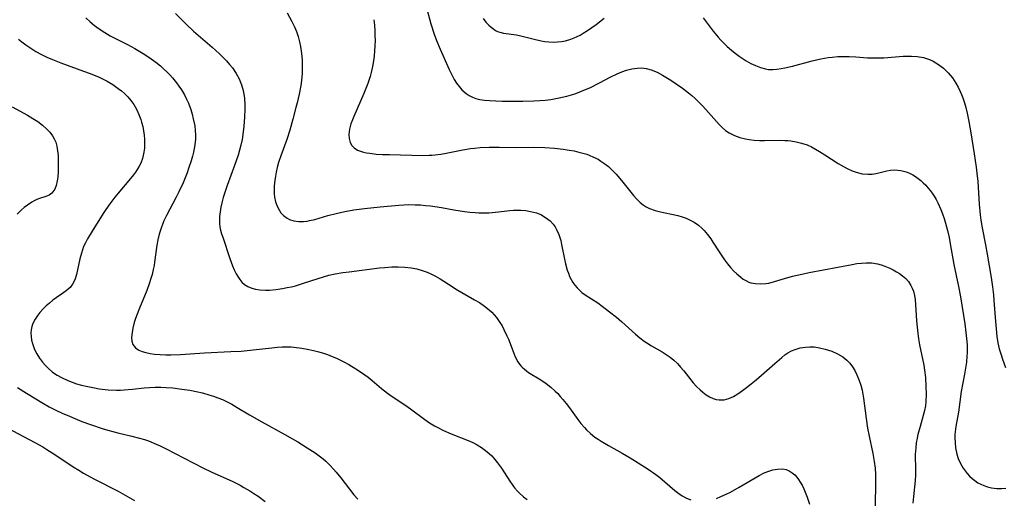
# Model space of a CAD drawing. Units: inches. Extents: x 2044446 to 2049866, y 205735 to 211150.
# Drawn here: x 2044972 to 2045113, y 207329 to 207397 of the extents above; entities that cross this region are included whole.
import ezdxf

# ---------------------------------------------------------------- set-up
doc = ezdxf.new("R2010")
doc.units = ezdxf.units.IN
doc.header["$MEASUREMENT"] = 0
doc.layers.add('c_33_T13S_R18E', color=78, linetype='Continuous')

msp = doc.modelspace()

# ---------------------------------------------------------------- linework, layer by layer
at = {"layer": 'c_33_T13S_R18E'}
for points, elevation in [([(2045010.53, 207398.37), (2045011.19, 207397.15), (2045011.57, 207396.39), (2045011.87, 207395.7), (2045012.11, 207394.98), (2045012.32, 207394.21), (2045012.45, 207393.54), (2045012.55, 207392.86), (2045012.63, 207392.14), (2045012.68, 207391.52), (2045012.7, 207390.61), (2045012.68, 207389.69), (2045012.59, 207388.67), (2045012.48, 207387.95), (2045012.25, 207386.71), (2045011.97, 207385.48), (2045011.79, 207384.78), (2045011.34, 207383.12), (2045010.9, 207381.56), (2045010.47, 207380.2), (2045009.6, 207377.86), (2045009.29, 207376.9), (2045009.1, 207376.21), (2045008.95, 207375.51), (2045008.8, 207374.68), (2045008.72, 207374.01), (2045008.68, 207373.47), (2045008.67, 207372.93), (2045008.68, 207372.44), (2045008.72, 207371.96), (2045008.85, 207371.28), (2045009.08, 207370.63), (2045009.41, 207370.04), (2045009.64, 207369.72), (2045010.02, 207369.32), (2045010.54, 207368.94), (2045010.88, 207368.76), (2045011.51, 207368.56), (2045012.19, 207368.47), (2045012.9, 207368.47), (2045013.38, 207368.52), (2045013.74, 207368.58), (2045014.51, 207368.76), (2045016.39, 207369.31), (2045017.57, 207369.62), (2045018.83, 207369.9), (2045020.12, 207370.13), (2045021.63, 207370.34), (2045023.89, 207370.57), (2045026.56, 207370.79), (2045028.01, 207370.87), (2045028.92, 207370.86), (2045029.65, 207370.83), (2045030.37, 207370.77), (2045031.09, 207370.69), (2045032.69, 207370.45), (2045034.45, 207370.15), (2045035.96, 207369.91), (2045036.73, 207369.81), (2045037.49, 207369.74), (2045038.04, 207369.71), (2045038.58, 207369.69), (2045039.46, 207369.7), (2045040.42, 207369.77), (2045042.5, 207370.02), (2045043.03, 207370.07), (2045043.56, 207370.1), (2045044.07, 207370.09), (2045044.78, 207370.03), (2045045.47, 207369.91), (2045046.29, 207369.69), (2045046.92, 207369.44), (2045047.62, 207369.04), (2045048.25, 207368.56), (2045048.69, 207368.09), (2045048.99, 207367.68), (2045049.19, 207367.33), (2045049.52, 207366.57), (2045049.78, 207365.75), (2045049.92, 207365.15), (2045050.34, 207363.04), (2045050.49, 207362.36), (2045050.73, 207361.49), (2045050.89, 207361.03), (2045051.07, 207360.58), (2045051.29, 207360.14), (2045051.54, 207359.71), (2045051.82, 207359.31), (2045052.13, 207358.94), (2045052.47, 207358.6), (2045052.83, 207358.28), (2045053.31, 207357.92), (2045055.1, 207356.77), (2045055.74, 207356.33), (2045056.79, 207355.52), (2045057.79, 207354.72), (2045058.58, 207354.05), (2045060.51, 207352.31), (2045061.12, 207351.79), (2045061.76, 207351.31), (2045062.12, 207351.06), (2045062.82, 207350.63), (2045064.32, 207349.77), (2045064.91, 207349.39), (2045065.48, 207348.99), (2045066.03, 207348.55), (2045066.53, 207348.08), (2045066.99, 207347.58), (2045067.46, 207347.02), (2045068.81, 207345.33), (2045069.29, 207344.8), (2045069.78, 207344.3), (2045070.16, 207343.97), (2045070.64, 207343.6), (2045071.14, 207343.29), (2045071.66, 207343.05), (2045072.09, 207342.93), (2045072.53, 207342.86), (2045073.24, 207342.89), (2045073.9, 207343.07), (2045074.56, 207343.38), (2045075.2, 207343.76), (2045075.85, 207344.2), (2045076.43, 207344.63), (2045077.12, 207345.17), (2045077.81, 207345.74), (2045080.49, 207348.09), (2045081.52, 207348.97), (2045081.95, 207349.31), (2045082.4, 207349.61), (2045082.92, 207349.9), (2045083.41, 207350.11), (2045084.15, 207350.33), (2045084.92, 207350.45), (2045085.54, 207350.48), (2045086.15, 207350.46), (2045086.93, 207350.35), (2045087.71, 207350.17), (2045088.21, 207350.01), (2045088.7, 207349.84), (2045089.5, 207349.48), (2045090.26, 207349.05), (2045090.83, 207348.59), (2045091.27, 207348.13), (2045091.66, 207347.61), (2045091.99, 207347.07), (2045092.3, 207346.46), (2045092.62, 207345.65), (2045092.84, 207344.96), (2045093.02, 207344.25), (2045093.23, 207343.11), (2045093.61, 207340.21), (2045093.83, 207338.82), (2045094.04, 207337.69), (2045094.56, 207335.2), (2045094.78, 207334.04), (2045094.9, 207333.09), (2045094.96, 207332.16), (2045094.98, 207331.46), (2045094.97, 207330.53), (2045094.84, 207325.73)], 888), ([(2044981.66, 207397.65), (2044982.26, 207397.11), (2044982.9, 207396.57), (2044983.57, 207396.07), (2044984.35, 207395.55), (2044985.13, 207395.1), (2044987.62, 207393.82), (2044988.68, 207393.24), (2044989.89, 207392.54), (2044990.67, 207392.03), (2044991.67, 207391.31), (2044992.34, 207390.78), (2044992.81, 207390.36), (2044993.26, 207389.93), (2044993.68, 207389.5), (2044994.08, 207389.05), (2044994.64, 207388.36), (2044995.01, 207387.86), (2044995.36, 207387.34), (2044995.8, 207386.61), (2044996.11, 207386.01), (2044996.37, 207385.43), (2044996.71, 207384.52), (2044996.9, 207383.86), (2044997.06, 207383.2), (2044997.26, 207382.17), (2044997.34, 207381.52), (2044997.38, 207380.87), (2044997.37, 207380.24), (2044997.29, 207379.43), (2044997.2, 207378.92), (2044997.09, 207378.42), (2044996.93, 207377.8), (2044996.75, 207377.17), (2044996.43, 207376.19), (2044996.17, 207375.45), (2044995.6, 207374.02), (2044995, 207372.69), (2044994.62, 207371.94), (2044993.22, 207369.31), (2044992.85, 207368.54), (2044992.7, 207368.19), (2044992.43, 207367.48), (2044992.18, 207366.66), (2044991.98, 207365.83), (2044991.84, 207365.08), (2044991.51, 207362.62), (2044991.43, 207362.14), (2044991.32, 207361.58), (2044991.15, 207360.86), (2044990.94, 207360.14), (2044990.78, 207359.64), (2044990.39, 207358.57), (2044989.33, 207356.04), (2044988.99, 207355.15), (2044988.78, 207354.54), (2044988.6, 207353.95), (2044988.4, 207353.17), (2044988.28, 207352.54), (2044988.21, 207351.8), (2044988.25, 207351.27), (2044988.4, 207350.8), (2044988.75, 207350.35), (2044989.27, 207349.99), (2044989.73, 207349.8), (2044990.24, 207349.65), (2044990.85, 207349.52), (2044991.5, 207349.43), (2044992.29, 207349.36), (2044993.12, 207349.34), (2044993.83, 207349.34), (2044995.23, 207349.39), (2044998.68, 207349.61), (2045002.47, 207349.79), (2045003.92, 207349.88), (2045005.65, 207350.03), (2045008.35, 207350.34), (2045009.09, 207350.42), (2045009.83, 207350.47), (2045010.44, 207350.48), (2045011.12, 207350.46), (2045011.89, 207350.39), (2045012.66, 207350.29), (2045013.42, 207350.15), (2045014.31, 207349.96), (2045015.1, 207349.75), (2045015.88, 207349.51), (2045016.33, 207349.36), (2045016.97, 207349.11), (2045017.6, 207348.84), (2045018.66, 207348.32), (2045019.37, 207347.95), (2045020.41, 207347.34), (2045020.93, 207347), (2045021.69, 207346.47), (2045022.16, 207346.12), (2045022.74, 207345.64), (2045024.06, 207344.51), (2045024.94, 207343.82), (2045025.6, 207343.35), (2045027.56, 207342.05), (2045028.24, 207341.57), (2045030.28, 207340.07), (2045030.96, 207339.6), (2045031.67, 207339.17), (2045032.05, 207338.96), (2045032.97, 207338.49), (2045034.09, 207338), (2045036.52, 207337.06), (2045037.19, 207336.75), (2045037.82, 207336.42), (2045038.42, 207336.05), (2045038.99, 207335.63), (2045039.53, 207335.18), (2045039.9, 207334.83), (2045040.14, 207334.56), (2045040.73, 207333.85), (2045041.28, 207333.09), (2045042.47, 207331.23), (2045042.8, 207330.74), (2045043.14, 207330.28), (2045043.57, 207329.77), (2045043.81, 207329.53), (2045044.46, 207328.97), (2045044.96, 207328.61)], 892)]:
    msp.add_lwpolyline(points, dxfattribs=dict(at, elevation=elevation))
for points in [[(2045030.41, 207399.46, 884), (2045031.15, 207396.8, 884), (2045031.62, 207395.33, 884), (2045031.96, 207394.43, 884), (2045032.48, 207393.16, 884), (2045033.78, 207390.24, 884), (2045034.31, 207389.19, 884), (2045034.5, 207388.84, 884), (2045034.84, 207388.31, 884), (2045035.2, 207387.81, 884), (2045035.59, 207387.35, 884), (2045036.2, 207386.8, 884), (2045036.64, 207386.52, 884), (2045037.11, 207386.28, 884), (2045037.62, 207386.09, 884), (2045038.19, 207385.95, 884), (2045038.86, 207385.85, 884), (2045039.55, 207385.79, 884), (2045041.37, 207385.73, 884), (2045044.34, 207385.72, 884), (2045045.92, 207385.75, 884), (2045046.81, 207385.8, 884), (2045047.58, 207385.87, 884), (2045048.35, 207385.97, 884), (2045049.56, 207386.17, 884), (2045050.65, 207386.42, 884), (2045051.31, 207386.61, 884), (2045051.96, 207386.82, 884), (2045052.77, 207387.13, 884), (2045054.05, 207387.69, 884), (2045055.36, 207388.34, 884), (2045056.88, 207389.14, 884), (2045057.88, 207389.62, 884), (2045058.56, 207389.91, 884), (2045059.22, 207390.14, 884), (2045060.01, 207390.34, 884), (2045060.76, 207390.45, 884), (2045061.38, 207390.47, 884), (2045062.03, 207390.39, 884), (2045062.76, 207390.2, 884), (2045063.63, 207389.86, 884), (2045064.39, 207389.46, 884), (2045065.59, 207388.72, 884), (2045066.35, 207388.22, 884), (2045067.28, 207387.56, 884), (2045068.11, 207386.9, 884), (2045068.59, 207386.5, 884), (2045069.06, 207386.08, 884), (2045069.68, 207385.49, 884), (2045070.14, 207385.03, 884), (2045070.63, 207384.51, 884), (2045072.13, 207382.78, 884), (2045072.52, 207382.36, 884), (2045072.97, 207381.92, 884), (2045073.44, 207381.52, 884), (2045073.95, 207381.17, 884), (2045074.7, 207380.79, 884), (2045075.49, 207380.51, 884), (2045076.31, 207380.31, 884), (2045076.81, 207380.22, 884), (2045077.55, 207380.13, 884), (2045078.3, 207380.08, 884), (2045079.05, 207380.06, 884), (2045081.23, 207380.1, 884), (2045081.95, 207380.09, 884), (2045082.36, 207380.07, 884), (2045082.81, 207380.02, 884), (2045083.59, 207379.9, 884), (2045084.36, 207379.71, 884), (2045085.17, 207379.43, 884), (2045085.77, 207379.15, 884), (2045086.35, 207378.84, 884), (2045086.92, 207378.5, 884), (2045087.68, 207378.02, 884), (2045089.62, 207376.75, 884), (2045090.35, 207376.32, 884), (2045090.97, 207376, 884), (2045091.6, 207375.72, 884), (2045092.2, 207375.51, 884), (2045093.03, 207375.31, 884), (2045093.86, 207375.22, 884), (2045094.46, 207375.25, 884), (2045095.26, 207375.38, 884), (2045096.59, 207375.72, 884), (2045097.13, 207375.82, 884), (2045097.74, 207375.87, 884), (2045098.59, 207375.78, 884), (2045099.37, 207375.56, 884), (2045099.84, 207375.37, 884), (2045100.3, 207375.14, 884), (2045100.7, 207374.9, 884), (2045101.08, 207374.63, 884), (2045101.45, 207374.33, 884), (2045101.81, 207374.01, 884), (2045102.16, 207373.66, 884), (2045102.49, 207373.3, 884), (2045102.81, 207372.92, 884), (2045103.1, 207372.52, 884), (2045103.39, 207372.07, 884), (2045103.66, 207371.61, 884), (2045103.9, 207371.15, 884), (2045104.34, 207370.18, 884), (2045104.59, 207369.53, 884), (2045104.81, 207368.89, 884), (2045105.01, 207368.23, 884), (2045105.28, 207367.18, 884), (2045105.51, 207366.16, 884), (2045105.69, 207365.25, 884), (2045106.22, 207362.29, 884), (2045106.89, 207359.14, 884), (2045107.15, 207357.67, 884), (2045107.76, 207353.77, 884), (2045107.93, 207352.54, 884), (2045108.06, 207351.25, 884), (2045108.1, 207350.7, 884), (2045108.11, 207350.14, 884), (2045108.11, 207349.64, 884), (2045108.08, 207349.14, 884), (2045108, 207348.26, 884), (2045107.93, 207347.71, 884), (2045107.74, 207346.54, 884), (2045107.27, 207344.06, 884), (2045106.87, 207341.13, 884), (2045106.5, 207339.04, 884), (2045106.4, 207338.3, 884), (2045106.36, 207337.92, 884), (2045106.35, 207337.43, 884), (2045106.37, 207336.71, 884), (2045106.45, 207335.99, 884), (2045106.64, 207335.11, 884), (2045106.84, 207334.47, 884), (2045107.16, 207333.76, 884), (2045107.54, 207333.09, 884), (2045107.81, 207332.69, 884), (2045108.11, 207332.31, 884), (2045108.45, 207331.95, 884), (2045108.81, 207331.61, 884), (2045109.21, 207331.29, 884), (2045109.65, 207331, 884), (2045110.07, 207330.78, 884), (2045110.51, 207330.59, 884), (2045111.05, 207330.41, 884), (2045111.61, 207330.28, 884), (2045112.36, 207330.18, 884), (2045113.03, 207330.16, 884), (2045113.67, 207330.19, 884)], [(2044994.53, 207398.29, 890), (2044995.54, 207397.23, 890), (2044996.03, 207396.75, 890), (2044997.11, 207395.76, 890), (2044999.77, 207393.46, 890), (2045000.28, 207393, 890), (2045000.77, 207392.54, 890), (2045001.36, 207391.96, 890), (2045001.82, 207391.48, 890), (2045002.26, 207390.98, 890), (2045002.67, 207390.47, 890), (2045003.21, 207389.7, 890), (2045003.65, 207388.89, 890), (2045003.99, 207388.05, 890), (2045004.22, 207387.25, 890), (2045004.36, 207386.43, 890), (2045004.4, 207386.13, 890), (2045004.45, 207385.21, 890), (2045004.44, 207384.56, 890), (2045004.4, 207383.41, 890), (2045004.31, 207382.14, 890), (2045004.23, 207381.33, 890), (2045004.07, 207380.22, 890), (2045003.9, 207379.42, 890), (2045003.71, 207378.69, 890), (2045003.49, 207377.96, 890), (2045002.99, 207376.48, 890), (2045001.93, 207373.63, 890), (2045001.72, 207373.02, 890), (2045001.37, 207371.91, 890), (2045001.16, 207371.14, 890), (2045001.01, 207370.49, 890), (2045000.9, 207369.83, 890), (2045000.83, 207369.18, 890), (2045000.8, 207368.68, 890), (2045000.82, 207368.18, 890), (2045000.88, 207367.7, 890), (2045000.98, 207367.22, 890), (2045001.12, 207366.7, 890), (2045001.29, 207366.19, 890), (2045002.32, 207363.14, 890), (2045002.69, 207362.11, 890), (2045002.94, 207361.52, 890), (2045003.22, 207360.95, 890), (2045003.43, 207360.58, 890), (2045003.72, 207360.15, 890), (2045004.05, 207359.76, 890), (2045004.43, 207359.42, 890), (2045004.89, 207359.12, 890), (2045005.44, 207358.89, 890), (2045006.01, 207358.74, 890), (2045006.61, 207358.65, 890), (2045007.4, 207358.61, 890), (2045008, 207358.62, 890), (2045008.91, 207358.7, 890), (2045009.85, 207358.83, 890), (2045010.54, 207358.97, 890), (2045011.14, 207359.1, 890), (2045011.73, 207359.25, 890), (2045012.88, 207359.59, 890), (2045014.99, 207360.3, 890), (2045015.73, 207360.53, 890), (2045016.49, 207360.74, 890), (2045017.4, 207360.94, 890), (2045018.5, 207361.12, 890), (2045019.42, 207361.24, 890), (2045023.78, 207361.79, 890), (2045024.55, 207361.87, 890), (2045025.53, 207361.93, 890), (2045026.48, 207361.94, 890), (2045027.41, 207361.91, 890), (2045028.33, 207361.8, 890), (2045029.14, 207361.65, 890), (2045029.89, 207361.45, 890), (2045030.63, 207361.19, 890), (2045031.14, 207360.97, 890), (2045031.82, 207360.61, 890), (2045032.48, 207360.22, 890), (2045034.2, 207359.11, 890), (2045034.68, 207358.82, 890), (2045037.43, 207357.24, 890), (2045038.11, 207356.82, 890), (2045038.84, 207356.32, 890), (2045039.52, 207355.77, 890), (2045039.88, 207355.43, 890), (2045040.56, 207354.67, 890), (2045041.07, 207353.96, 890), (2045041.37, 207353.48, 890), (2045041.64, 207352.98, 890), (2045042.07, 207352.06, 890), (2045042.28, 207351.56, 890), (2045042.94, 207349.82, 890), (2045043.27, 207349.04, 890), (2045043.65, 207348.33, 890), (2045043.88, 207347.98, 890), (2045044.06, 207347.76, 890), (2045044.26, 207347.55, 890), (2045044.58, 207347.26, 890), (2045045.18, 207346.82, 890), (2045046.95, 207345.74, 890), (2045047.69, 207345.23, 890), (2045048.37, 207344.71, 890), (2045049.01, 207344.13, 890), (2045049.35, 207343.79, 890), (2045049.73, 207343.37, 890), (2045050.1, 207342.94, 890), (2045050.56, 207342.37, 890), (2045051.03, 207341.74, 890), (2045052.25, 207340.04, 890), (2045052.67, 207339.5, 890), (2045053.18, 207338.91, 890), (2045053.5, 207338.57, 890), (2045054.08, 207338.03, 890), (2045054.7, 207337.54, 890), (2045055.14, 207337.23, 890), (2045055.59, 207336.93, 890), (2045056.62, 207336.32, 890), (2045058.6, 207335.22, 890), (2045059.74, 207334.56, 890), (2045060.91, 207333.84, 890), (2045062.32, 207332.95, 890), (2045063.45, 207332.16, 890), (2045064, 207331.74, 890), (2045066.18, 207329.86, 890), (2045066.73, 207329.44, 890), (2045067.2, 207329.12, 890), (2045067.82, 207328.77, 890), (2045068.45, 207328.53, 890)], [(2045022.96, 207397.39, 886), (2045023.05, 207396.6, 886), (2045023.11, 207395.79, 886), (2045023.13, 207395.14, 886), (2045023.14, 207394.39, 886), (2045023.12, 207393.66, 886), (2045023.08, 207392.92, 886), (2045023.01, 207392.18, 886), (2045022.93, 207391.51, 886), (2045022.79, 207390.67, 886), (2045022.61, 207389.84, 886), (2045022.45, 207389.25, 886), (2045022.11, 207388.26, 886), (2045021.52, 207386.83, 886), (2045020.08, 207383.5, 886), (2045019.89, 207383.02, 886), (2045019.69, 207382.46, 886), (2045019.49, 207381.68, 886), (2045019.39, 207380.94, 886), (2045019.41, 207380.37, 886), (2045019.57, 207379.79, 886), (2045019.82, 207379.36, 886), (2045020.15, 207379.01, 886), (2045020.63, 207378.7, 886), (2045021.04, 207378.53, 886), (2045021.49, 207378.4, 886), (2045021.94, 207378.3, 886), (2045022.41, 207378.23, 886), (2045023.32, 207378.13, 886), (2045024.21, 207378.08, 886), (2045025.23, 207378.04, 886), (2045030.02, 207377.94, 886), (2045030.89, 207377.96, 886), (2045031.28, 207377.98, 886), (2045031.75, 207378.02, 886), (2045032.56, 207378.13, 886), (2045033.36, 207378.26, 886), (2045035.72, 207378.71, 886), (2045036.84, 207378.9, 886), (2045037.43, 207378.98, 886), (2045038.21, 207379.06, 886), (2045039.54, 207379.12, 886), (2045040.95, 207379.12, 886), (2045043.44, 207379.07, 886), (2045045.88, 207379.1, 886), (2045047.52, 207379.06, 886), (2045048.89, 207378.97, 886), (2045050.14, 207378.83, 886), (2045051.01, 207378.7, 886), (2045051.7, 207378.57, 886), (2045052.37, 207378.42, 886), (2045052.94, 207378.27, 886), (2045053.51, 207378.09, 886), (2045054.39, 207377.75, 886), (2045055.15, 207377.37, 886), (2045055.56, 207377.13, 886), (2045056.14, 207376.74, 886), (2045056.65, 207376.32, 886), (2045057.13, 207375.88, 886), (2045057.73, 207375.25, 886), (2045058.51, 207374.32, 886), (2045060.24, 207372.17, 886), (2045060.69, 207371.66, 886), (2045061.19, 207371.18, 886), (2045061.6, 207370.86, 886), (2045062.03, 207370.58, 886), (2045062.55, 207370.31, 886), (2045063.33, 207370.03, 886), (2045063.92, 207369.87, 886), (2045064.54, 207369.73, 886), (2045065.92, 207369.45, 886), (2045066.58, 207369.3, 886), (2045067.23, 207369.11, 886), (2045067.77, 207368.92, 886), (2045068.29, 207368.7, 886), (2045068.93, 207368.35, 886), (2045069.54, 207367.93, 886), (2045070.07, 207367.47, 886), (2045070.37, 207367.16, 886), (2045070.86, 207366.58, 886), (2045071.31, 207365.96, 886), (2045071.62, 207365.5, 886), (2045072.5, 207364.12, 886), (2045073.28, 207362.97, 886), (2045073.71, 207362.4, 886), (2045074.16, 207361.87, 886), (2045074.59, 207361.4, 886), (2045075.04, 207360.97, 886), (2045075.62, 207360.46, 886), (2045075.98, 207360.2, 886), (2045076.36, 207359.97, 886), (2045076.79, 207359.76, 886), (2045077.07, 207359.67, 886), (2045077.73, 207359.54, 886), (2045078.42, 207359.5, 886), (2045079.23, 207359.56, 886), (2045079.64, 207359.63, 886), (2045080.48, 207359.84, 886), (2045081.92, 207360.28, 886), (2045083.06, 207360.6, 886), (2045084.4, 207360.92, 886), (2045085.44, 207361.15, 886), (2045091.62, 207362.31, 886), (2045092.29, 207362.42, 886), (2045092.96, 207362.5, 886), (2045093.61, 207362.55, 886), (2045094.43, 207362.54, 886), (2045095.24, 207362.4, 886), (2045095.77, 207362.26, 886), (2045096.28, 207362.07, 886), (2045097.03, 207361.74, 886), (2045097.48, 207361.52, 886), (2045097.95, 207361.26, 886), (2045098.4, 207360.98, 886), (2045098.83, 207360.67, 886), (2045099.29, 207360.27, 886), (2045099.68, 207359.83, 886), (2045100.05, 207359.28, 886), (2045100.23, 207358.89, 886), (2045100.39, 207358.44, 886), (2045100.54, 207357.84, 886), (2045100.64, 207357.21, 886), (2045100.71, 207356.56, 886), (2045100.85, 207354.23, 886), (2045100.92, 207353.31, 886), (2045101.01, 207352.46, 886), (2045101.13, 207351.62, 886), (2045101.27, 207350.79, 886), (2045101.89, 207347.86, 886), (2045102.01, 207347.14, 886), (2045102.13, 207346.09, 886), (2045102.2, 207344.78, 886), (2045102.21, 207343.72, 886), (2045102.16, 207342.61, 886), (2045102.11, 207342.02, 886), (2045102, 207341.36, 886), (2045101.82, 207340.62, 886), (2045101.35, 207339.06, 886), (2045101.03, 207337.92, 886), (2045100.92, 207337.39, 886), (2045100.8, 207336.7, 886), (2045100.73, 207336.01, 886), (2045100.67, 207335.02, 886), (2045100.71, 207332.85, 886), (2045100.7, 207332.1, 886), (2045100.65, 207331.3, 886), (2045100.39, 207329, 886), (2045100.31, 207328.08, 886)], [(2045038.66, 207397.55, 882), (2045039.06, 207397.06, 882), (2045039.46, 207396.62, 882), (2045039.81, 207396.3, 882), (2045040.17, 207396.02, 882), (2045040.44, 207395.86, 882), (2045040.72, 207395.72, 882), (2045041.03, 207395.6, 882), (2045041.58, 207395.47, 882), (2045043.42, 207395.2, 882), (2045044.07, 207395.07, 882), (2045045.98, 207394.59, 882), (2045046.98, 207394.36, 882), (2045047.51, 207394.27, 882), (2045048.06, 207394.21, 882), (2045048.7, 207394.18, 882), (2045049.33, 207394.2, 882), (2045049.89, 207394.27, 882), (2045050.45, 207394.38, 882), (2045051.25, 207394.61, 882), (2045051.7, 207394.78, 882), (2045052.14, 207394.98, 882), (2045052.57, 207395.19, 882), (2045053, 207395.44, 882), (2045053.65, 207395.86, 882), (2045054.86, 207396.72, 882), (2045056.03, 207397.6, 882)], [(2045070.22, 207397.64, 882), (2045071.68, 207395.76, 882), (2045072.38, 207394.9, 882), (2045072.75, 207394.48, 882), (2045073.19, 207394.01, 882), (2045073.65, 207393.57, 882), (2045074.27, 207393.03, 882), (2045074.84, 207392.58, 882), (2045075.41, 207392.16, 882), (2045075.98, 207391.78, 882), (2045076.41, 207391.51, 882), (2045077.06, 207391.13, 882), (2045077.72, 207390.81, 882), (2045078.45, 207390.52, 882), (2045079.19, 207390.33, 882), (2045079.62, 207390.27, 882), (2045080.21, 207390.26, 882), (2045080.81, 207390.3, 882), (2045081.42, 207390.39, 882), (2045081.93, 207390.49, 882), (2045083.05, 207390.74, 882), (2045085.89, 207391.49, 882), (2045087.13, 207391.79, 882), (2045088.16, 207391.97, 882), (2045088.76, 207392.04, 882), (2045089.57, 207392.1, 882), (2045090.38, 207392.12, 882), (2045091.19, 207392.11, 882), (2045092.12, 207392.06, 882), (2045093.8, 207391.93, 882), (2045094.51, 207391.91, 882), (2045095.28, 207391.91, 882), (2045096.14, 207391.94, 882), (2045098.95, 207392.15, 882), (2045099.54, 207392.18, 882), (2045100.14, 207392.18, 882), (2045100.94, 207392.12, 882), (2045101.84, 207391.96, 882), (2045102.7, 207391.68, 882), (2045103.23, 207391.44, 882), (2045104.01, 207390.98, 882), (2045104.73, 207390.42, 882), (2045105.39, 207389.78, 882), (2045105.99, 207389.06, 882), (2045106.5, 207388.3, 882), (2045106.83, 207387.72, 882), (2045107.12, 207387.12, 882), (2045107.31, 207386.66, 882), (2045107.49, 207386.19, 882), (2045107.71, 207385.49, 882), (2045107.91, 207384.78, 882), (2045108.1, 207384, 882), (2045108.36, 207382.78, 882), (2045108.64, 207381.17, 882), (2045109.12, 207378.15, 882), (2045109.4, 207376.23, 882), (2045109.51, 207375.39, 882), (2045109.63, 207374.18, 882), (2045109.85, 207370.94, 882), (2045109.99, 207369.4, 882), (2045110.09, 207368.64, 882), (2045110.27, 207367.55, 882), (2045110.74, 207365.12, 882), (2045110.99, 207363.76, 882), (2045111.56, 207360.41, 882), (2045111.75, 207359.07, 882), (2045111.88, 207357.94, 882), (2045111.95, 207357.14, 882), (2045112.17, 207354.11, 882), (2045112.27, 207353.06, 882), (2045112.39, 207351.98, 882), (2045112.53, 207351.07, 882), (2045112.72, 207350.19, 882), (2045112.97, 207349.31, 882), (2045113.18, 207348.7, 882), (2045113.63, 207347.53, 882)], [(2044972, 207394.58, 894), (2044972.47, 207394.2, 894), (2044973.01, 207393.79, 894), (2044973.73, 207393.29, 894), (2044974.49, 207392.82, 894), (2044975.29, 207392.39, 894), (2044976.06, 207392.02, 894), (2044976.85, 207391.67, 894), (2044978.07, 207391.19, 894), (2044981.31, 207390.02, 894), (2044982.25, 207389.66, 894), (2044983.55, 207389.13, 894), (2044984.72, 207388.56, 894), (2044985.53, 207388.08, 894), (2044986.3, 207387.55, 894), (2044986.76, 207387.19, 894), (2044987.19, 207386.81, 894), (2044987.65, 207386.34, 894), (2044988.08, 207385.83, 894), (2044988.51, 207385.24, 894), (2044988.91, 207384.54, 894), (2044989.26, 207383.81, 894), (2044989.53, 207383.08, 894), (2044989.64, 207382.72, 894), (2044989.8, 207382.1, 894), (2044989.92, 207381.47, 894), (2044990.01, 207380.84, 894), (2044990.06, 207380.25, 894), (2044990.07, 207379.54, 894), (2044990.05, 207378.96, 894), (2044989.98, 207378.4, 894), (2044989.89, 207377.93, 894), (2044989.77, 207377.48, 894), (2044989.52, 207376.84, 894), (2044989.29, 207376.38, 894), (2044989.03, 207375.93, 894), (2044988.76, 207375.53, 894), (2044988.47, 207375.14, 894), (2044988.06, 207374.64, 894), (2044986.26, 207372.53, 894), (2044985.78, 207371.93, 894), (2044985.08, 207370.99, 894), (2044984.52, 207370.18, 894), (2044984.14, 207369.59, 894), (2044982.55, 207367.07, 894), (2044981.89, 207365.97, 894), (2044981.59, 207365.41, 894), (2044981.33, 207364.85, 894), (2044981.01, 207363.92, 894), (2044980.8, 207363.12, 894), (2044980.31, 207360.85, 894), (2044980.11, 207360.21, 894), (2044979.92, 207359.78, 894), (2044979.72, 207359.45, 894), (2044979.37, 207359, 894), (2044978.8, 207358.5, 894), (2044978.16, 207358.04, 894), (2044977.37, 207357.51, 894), (2044976.89, 207357.15, 894), (2044976.41, 207356.76, 894), (2044975.96, 207356.36, 894), (2044975.52, 207355.93, 894), (2044975.05, 207355.42, 894), (2044974.74, 207355.03, 894), (2044974.36, 207354.46, 894), (2044974.06, 207353.85, 894), (2044973.9, 207353.39, 894), (2044973.81, 207352.92, 894), (2044973.77, 207352.43, 894), (2044973.79, 207351.94, 894), (2044973.86, 207351.45, 894), (2044973.97, 207350.96, 894), (2044974.21, 207350.26, 894), (2044974.36, 207349.93, 894), (2044974.61, 207349.46, 894), (2044974.99, 207348.86, 894), (2044975.43, 207348.29, 894), (2044975.8, 207347.86, 894), (2044976.2, 207347.45, 894), (2044976.87, 207346.87, 894), (2044977.52, 207346.42, 894), (2044978.13, 207346.07, 894), (2044979.05, 207345.64, 894), (2044979.68, 207345.4, 894), (2044980.31, 207345.18, 894), (2044981.02, 207344.98, 894), (2044981.94, 207344.77, 894), (2044982.87, 207344.59, 894), (2044983.56, 207344.48, 894), (2044984.87, 207344.33, 894), (2044986.02, 207344.27, 894), (2044986.63, 207344.28, 894), (2044987.14, 207344.3, 894), (2044988.33, 207344.4, 894), (2044990.01, 207344.58, 894), (2044990.79, 207344.64, 894), (2044991.57, 207344.68, 894), (2044992.39, 207344.69, 894), (2044993.16, 207344.66, 894), (2044994.12, 207344.59, 894), (2044995.42, 207344.43, 894), (2044996.56, 207344.25, 894), (2044997.46, 207344.08, 894), (2044998.37, 207343.87, 894), (2044999.29, 207343.62, 894), (2044999.94, 207343.42, 894), (2045000.58, 207343.19, 894), (2045001.25, 207342.91, 894), (2045001.92, 207342.6, 894), (2045002.57, 207342.26, 894), (2045003.38, 207341.79, 894), (2045005.12, 207340.75, 894), (2045006.89, 207339.73, 894), (2045010.19, 207337.92, 894), (2045011.3, 207337.29, 894), (2045012.07, 207336.84, 894), (2045013.42, 207336.01, 894), (2045014.54, 207335.29, 894), (2045015.14, 207334.86, 894), (2045015.72, 207334.4, 894), (2045016.1, 207334.07, 894), (2045016.66, 207333.52, 894), (2045017.19, 207332.95, 894), (2045017.56, 207332.52, 894), (2045018.23, 207331.69, 894), (2045020.09, 207329.28, 894), (2045020.65, 207328.62, 894)], [(2044971.05, 207384.88, 896), (2044973.27, 207383.69, 896), (2044974.06, 207383.23, 896), (2044974.76, 207382.78, 896), (2044975.41, 207382.29, 896), (2044976.01, 207381.75, 896), (2044976.47, 207381.26, 896), (2044976.87, 207380.73, 896), (2044977.12, 207380.31, 896), (2044977.35, 207379.81, 896), (2044977.5, 207379.26, 896), (2044977.6, 207378.6, 896), (2044977.65, 207377.92, 896), (2044977.69, 207376.43, 896), (2044977.69, 207375.62, 896), (2044977.64, 207374.82, 896), (2044977.55, 207374.28, 896), (2044977.4, 207373.64, 896), (2044977.17, 207373.08, 896), (2044976.78, 207372.54, 896), (2044976.37, 207372.24, 896), (2044975.92, 207372.06, 896), (2044975.01, 207371.76, 896), (2044974.59, 207371.59, 896), (2044974.24, 207371.42, 896), (2044973.88, 207371.21, 896), (2044973.25, 207370.78, 896), (2044972.81, 207370.44, 896), (2044972.38, 207370.08, 896), (2044971.8, 207369.51, 896)], [(2044971.82, 207344.67, 896), (2044973.13, 207343.83, 896), (2044975.57, 207342.36, 896), (2044976.39, 207341.9, 896), (2044977.23, 207341.47, 896), (2044978.32, 207340.94, 896), (2044978.96, 207340.66, 896), (2044980.42, 207340.04, 896), (2044981.07, 207339.79, 896), (2044982.29, 207339.35, 896), (2044983.98, 207338.79, 896), (2044984.81, 207338.54, 896), (2044986.23, 207338.16, 896), (2044988.24, 207337.68, 896), (2044989.33, 207337.4, 896), (2044990.06, 207337.17, 896), (2044990.64, 207336.98, 896), (2044991.75, 207336.54, 896), (2044992.3, 207336.3, 896), (2044993.18, 207335.87, 896), (2044997.05, 207333.85, 896), (2044998.52, 207333.1, 896), (2044999.64, 207332.57, 896), (2045002.72, 207331.15, 896), (2045003.77, 207330.63, 896), (2045004.32, 207330.33, 896), (2045005.17, 207329.84, 896), (2045005.77, 207329.46, 896), (2045006.36, 207329.06, 896), (2045007.37, 207328.32, 896)], [(2044969.52, 207339.3, 898), (2044974.32, 207336.76, 898), (2044975.45, 207336.13, 898), (2044976.04, 207335.78, 898), (2044977.21, 207335.04, 898), (2044979.83, 207333.29, 898), (2044980.62, 207332.78, 898), (2044981.3, 207332.38, 898), (2044982.81, 207331.56, 898), (2044986.29, 207329.76, 898), (2044988.64, 207328.45, 898)], [(2045072.15, 207328.74, 890), (2045072.77, 207329, 890), (2045073.52, 207329.34, 890), (2045074.15, 207329.66, 890), (2045075.39, 207330.34, 890), (2045078.26, 207332.03, 890), (2045079, 207332.4, 890), (2045079.64, 207332.67, 890), (2045080.21, 207332.84, 890), (2045080.9, 207332.95, 890), (2045081.59, 207332.97, 890), (2045082.12, 207332.87, 890), (2045082.59, 207332.69, 890), (2045083.02, 207332.42, 890), (2045083.36, 207332.12, 890), (2045083.68, 207331.78, 890), (2045083.93, 207331.45, 890), (2045084.16, 207331.09, 890), (2045084.41, 207330.62, 890), (2045084.65, 207330.12, 890), (2045085.14, 207328.9, 890), (2045085.5, 207327.91, 890)]]:
    msp.add_polyline3d(points, dxfattribs=at)

doc.saveas('drawing.dxf')
